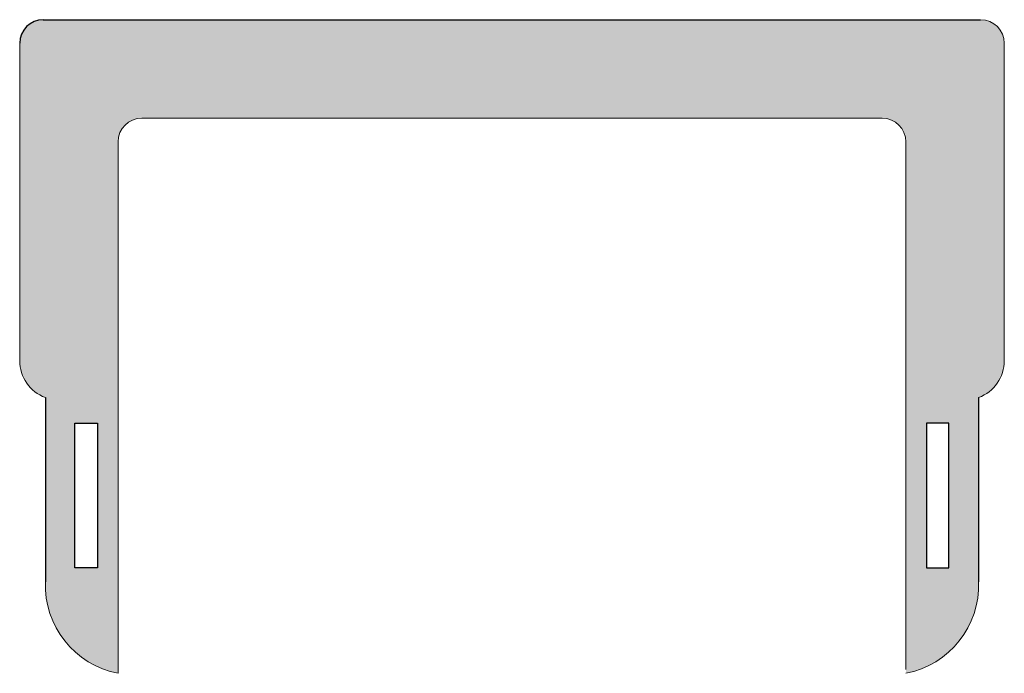
# Model space of a CAD drawing. Units: millimetres. Extents: x 146 to 1021, y 155 to 735.
# Drawn here: x 522 to 647, y 652 to 735 of the extents above; entities that cross this region are included whole.
import ezdxf

# ---------------------------------------------------------------- set-up
doc = ezdxf.new("R2010")
doc.units = ezdxf.units.MM

# ---------------------------------------------------------------- blocks, each defined once
blk = doc.blocks.new('Gyrex U profiel 125mm')
at = {"true_color": 0xafd9aa}
h = blk.add_hatch(color=9, dxfattribs=at)
h.dxf.hatch_style = 1
h.paths.add_polyline_path([(112.5, 79.99, 0.414214), (109.5, 82.99), (-9.5, 82.99, 0.414214), (-12.5, 79.99), (-12.5, 39.7, 0.313601), (-9.24, 35.01), (-9.24, 11.63, 0.371309), (0, 0), (0, 67.49, -0.414214), (3, 70.49), (97, 70.49, -0.414214), (100, 67.49), (100, 0.49), (100, 0, 0.371309), (109.24, 11.63), (109.24, 35.01, 0.313601), (112.5, 39.7)])
h.paths.add_polyline_path([(-2.61, 31.76), (-2.61, 13.37), (-5.48, 13.37), (-5.48, 31.76)], flags=16)
h.paths.add_polyline_path([(102.61, 31.76), (105.48, 31.76), (105.48, 13.37), (102.61, 13.37)], flags=16)
for p, q in [((-9.5, 82.99), (109.5, 82.99)), ((-9.24, 35.01), (-9.24, 11.63)), ((109.24, 35.01), (109.24, 11.63))]:
    blk.add_line(p, q)
at = {"color": 18, "lineweight": 9, "true_color": 0x000000}
for p, q in [((-12.5, 39.7), (-12.5, 79.99)), ((112.5, 39.7), (112.5, 79.99)), ((97, 70.49), (3, 70.49)), ((0, 0), (0, 67.49)), ((100, 0.49), (100, 67.49))]:
    blk.add_line(p, q, dxfattribs=at)
at = {"color": 252, "true_color": 0x939598}
for points in [[(-5.48, 13.37), (-5.48, 31.76), (-2.61, 31.76), (-2.61, 13.37)], [(105.48, 13.37), (105.48, 31.76), (102.61, 31.76), (102.61, 13.37)]]:
    blk.add_lwpolyline(points, close=True, dxfattribs=at)
blk.add_arc((-9.5, 79.99), 3, 90, 180)
at = {"lineweight": 9}
blk.add_arc((109.5, 79.99), 3, 0, 90, dxfattribs=at)
at = {"color": 18, "lineweight": 9, "true_color": 0x000000}
for centre, radius, start, end in [((3, 67.49), 3, 90, 180), ((97, 67.49), 3, 0, 90), ((-7.5, 39.7), 5, 180, 249.646), ((107.5, 39.7), 5, 290.354, 0), ((2.13, 11.18), 11.38, 177.7255, 259.2071), ((97.87, 11.18), 11.38, 280.7929, 2.2745)]:
    blk.add_arc(centre, radius, start, end, dxfattribs=at)

msp = doc.modelspace()

# ---------------------------------------------------------------- block references
msp.add_blockref('Gyrex U profiel 125mm', (534.04, 652.36))

doc.saveas('drawing.dxf')
